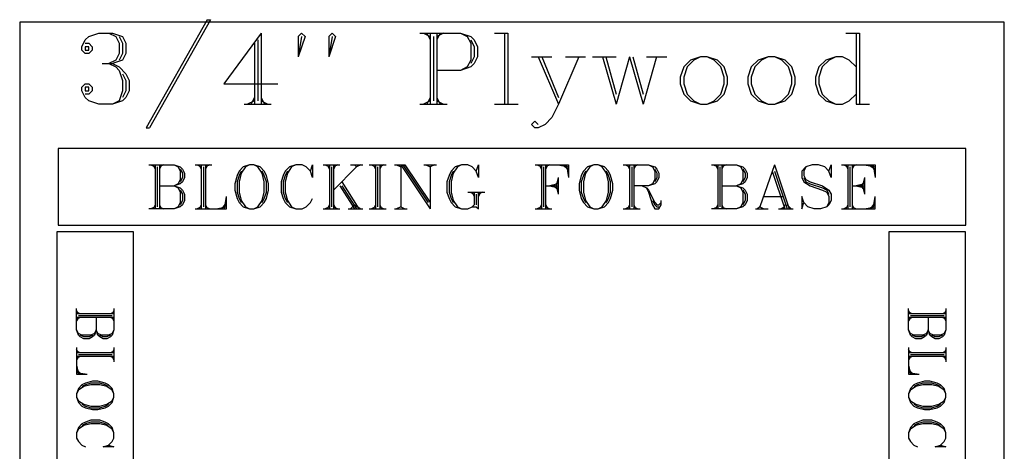
# Model space of a CAD drawing. Extents: x 0 to 127, y -29 to 47.
# Drawn here: x 108 to 127, y 31 to 40 of the extents above; entities that cross this region are included whole.
import ezdxf

# ---------------------------------------------------------------- set-up
doc = ezdxf.new("R2010")
doc.units = 0
doc.layers.add('IMPORT_-_NINTENDO_CABARET', color=18, linetype='CONTINUOUS')

msp = doc.modelspace()

# ---------------------------------------------------------------- linework, layer by layer
at = {"layer": 'IMPORT_-_NINTENDO_CABARET'}
for points in [[(107.615, 18.096), (126.865, 18.096), (126.865, 39.796), (107.615, 39.796)], [(108.898, 39.314), (108.898, 39.248), (108.964, 39.248), (108.964, 39.314)], [(120.927, 39.115), (120.729, 39.049), (120.597, 38.917), (120.531, 38.719), (120.531, 38.587), (120.597, 38.388), (120.729, 38.256), (120.927, 38.19), (121.059, 38.19), (121.258, 38.256), (121.39, 38.388), (121.456, 38.587), (121.456, 38.719), (121.39, 38.917), (121.258, 39.049), (121.059, 39.115)], [(122.249, 39.115), (122.051, 39.049), (121.919, 38.917), (121.853, 38.719), (121.853, 38.587), (121.919, 38.388), (122.051, 38.256), (122.249, 38.19), (122.381, 38.19), (122.58, 38.256), (122.712, 38.388), (122.778, 38.587), (122.778, 38.719), (122.712, 38.917), (122.58, 39.049), (122.381, 39.115)], [(108.898, 38.521), (108.898, 38.454), (108.964, 38.454), (108.964, 38.521)], [(108.365, 35.821), (126.115, 35.821), (126.115, 37.321), (108.365, 37.321)], [(112.11, 37.002), (111.987, 36.961), (111.905, 36.879), (111.864, 36.797), (111.823, 36.633), (111.823, 36.51), (111.864, 36.346), (111.905, 36.264), (111.987, 36.181), (112.11, 36.14), (112.192, 36.14), (112.316, 36.181), (112.398, 36.264), (112.439, 36.346), (112.48, 36.51), (112.48, 36.633), (112.439, 36.797), (112.398, 36.879), (112.316, 36.961), (112.192, 37.002)], [(118.841, 37.002), (118.718, 36.961), (118.636, 36.879), (118.595, 36.797), (118.554, 36.633), (118.554, 36.51), (118.595, 36.346), (118.636, 36.264), (118.718, 36.181), (118.841, 36.14), (118.923, 36.14), (119.046, 36.181), (119.128, 36.264), (119.169, 36.346), (119.21, 36.51), (119.21, 36.633), (119.169, 36.797), (119.128, 36.879), (119.046, 36.961), (118.923, 37.002)], [(108.343, 20.692), (109.843, 20.692), (109.843, 35.692), (108.343, 35.692)], [(124.609, 20.692), (126.109, 20.692), (126.109, 35.692), (124.609, 35.692)], [(109.458, 32.527), (109.423, 32.631), (109.354, 32.7), (109.284, 32.735), (109.145, 32.77), (109.041, 32.77), (108.903, 32.735), (108.833, 32.7), (108.764, 32.631), (108.729, 32.527), (108.729, 32.458), (108.764, 32.354), (108.833, 32.284), (108.903, 32.25), (109.041, 32.215), (109.145, 32.215), (109.284, 32.25), (109.354, 32.284), (109.423, 32.354), (109.458, 32.458)], [(125.724, 32.527), (125.689, 32.631), (125.619, 32.7), (125.55, 32.735), (125.411, 32.77), (125.307, 32.77), (125.169, 32.735), (125.099, 32.7), (125.03, 32.631), (124.995, 32.527), (124.995, 32.458), (125.03, 32.354), (125.099, 32.284), (125.169, 32.25), (125.307, 32.215), (125.411, 32.215), (125.55, 32.25), (125.619, 32.284), (125.689, 32.354), (125.724, 32.458)]]:
    msp.add_lwpolyline(points, close=True, dxfattribs=at)
for points in [[(111.278, 39.842), (110.088, 37.727), (110.154, 37.727)], [(111.278, 39.842), (111.344, 39.842), (110.154, 37.727)], [(108.898, 39.38), (108.964, 39.38), (109.03, 39.314), (109.03, 39.248), (108.964, 39.181), (108.898, 39.181), (108.832, 39.248), (108.832, 39.314), (108.898, 39.446), (108.964, 39.512), (109.162, 39.578), (109.427, 39.578), (109.625, 39.512), (109.691, 39.38), (109.691, 39.181), (109.625, 39.049), (109.427, 38.983)], [(109.361, 39.578), (109.493, 39.512), (109.559, 39.38), (109.559, 39.181), (109.493, 39.049), (109.361, 38.983)], [(109.559, 39.512), (109.625, 39.38), (109.625, 39.181), (109.559, 39.049)], [(112.335, 39.578), (111.608, 38.587), (112.665, 38.587)], [(112.335, 39.578), (112.335, 38.19)], [(113.128, 39.578), (113.194, 39.512), (113.062, 39.115)], [(113.128, 39.578), (113.062, 39.512), (113.062, 39.115)], [(113.128, 39.512), (113.062, 39.115)], [(113.723, 39.578), (113.789, 39.512), (113.657, 39.115)], [(113.723, 39.578), (113.657, 39.512), (113.657, 39.115)], [(113.723, 39.512), (113.657, 39.115)], [(115.441, 39.578), (116.235, 39.578), (116.433, 39.512), (116.499, 39.446), (116.565, 39.314), (116.565, 39.115), (116.499, 38.983), (116.433, 38.917), (116.235, 38.851), (115.772, 38.851)], [(115.508, 39.578), (115.64, 39.512)], [(115.574, 39.578), (115.64, 39.446)], [(115.64, 39.578), (115.64, 38.19)], [(115.706, 39.512), (115.706, 38.256)], [(115.904, 39.578), (115.772, 39.512)], [(115.838, 39.578), (115.772, 39.446)], [(115.772, 39.578), (115.772, 38.19)], [(116.235, 39.578), (116.367, 39.512), (116.433, 39.38), (116.433, 39.049), (116.367, 38.917), (116.235, 38.851)], [(116.896, 39.578), (117.16, 39.578)], [(117.094, 39.578), (117.094, 38.19)], [(117.16, 39.578), (117.16, 38.19)], [(123.769, 39.578), (124.034, 39.578)], [(123.968, 39.578), (123.968, 38.19)], [(124.034, 39.578), (124.034, 38.19)], [(112.203, 39.38), (112.203, 38.19)], [(112.269, 39.446), (112.269, 38.256)], [(116.433, 39.446), (116.499, 39.314), (116.499, 39.115), (116.433, 38.983)], [(117.623, 39.115), (118.019, 39.115)], [(118.548, 39.115), (118.151, 38.19), (118.019, 37.926), (117.887, 37.793), (117.755, 37.727), (117.689, 37.727), (117.623, 37.793), (117.689, 37.86), (117.755, 37.793)], [(117.755, 39.115), (118.151, 38.19)], [(117.821, 39.115), (118.151, 38.322)], [(118.284, 39.115), (118.68, 39.115)], [(118.812, 39.115), (119.275, 39.115)], [(119.011, 39.115), (119.275, 38.19)], [(119.077, 39.115), (119.275, 38.388)], [(119.539, 39.115), (119.275, 38.19)], [(119.539, 39.115), (119.804, 38.19)], [(119.605, 39.115), (119.804, 38.388)], [(120.068, 39.115), (119.804, 38.19)], [(119.87, 39.115), (120.266, 39.115)], [(120.927, 39.115), (120.795, 39.049), (120.663, 38.917), (120.597, 38.719), (120.597, 38.587), (120.663, 38.388), (120.795, 38.256), (120.927, 38.19)], [(121.059, 38.19), (121.192, 38.256), (121.324, 38.388), (121.39, 38.587), (121.39, 38.719), (121.324, 38.917), (121.192, 39.049), (121.059, 39.115)], [(122.249, 39.115), (122.117, 39.049), (121.985, 38.917), (121.919, 38.719), (121.919, 38.587), (121.985, 38.388), (122.117, 38.256), (122.249, 38.19)], [(122.381, 38.19), (122.514, 38.256), (122.646, 38.388), (122.712, 38.587), (122.712, 38.719), (122.646, 38.917), (122.514, 39.049), (122.381, 39.115)], [(123.968, 38.917), (123.835, 39.049), (123.703, 39.115), (123.571, 39.115), (123.373, 39.049), (123.241, 38.917), (123.175, 38.719), (123.175, 38.587), (123.241, 38.388), (123.373, 38.256), (123.571, 38.19), (123.703, 38.19), (123.835, 38.256), (123.968, 38.388)], [(123.571, 39.115), (123.439, 39.049), (123.307, 38.917), (123.241, 38.719), (123.241, 38.587), (123.307, 38.388), (123.439, 38.256), (123.571, 38.19)], [(109.229, 38.983), (109.427, 38.983), (109.559, 38.917), (109.691, 38.785), (109.757, 38.653), (109.757, 38.454), (109.691, 38.322), (109.625, 38.256), (109.427, 38.19), (109.162, 38.19), (108.964, 38.256), (108.898, 38.322), (108.832, 38.454), (108.832, 38.521), (108.898, 38.587), (108.964, 38.587), (109.03, 38.521), (109.03, 38.454), (108.964, 38.388), (108.898, 38.388)], [(109.361, 38.983), (109.493, 38.917), (109.559, 38.851), (109.625, 38.653), (109.625, 38.454), (109.559, 38.256), (109.427, 38.19)], [(109.625, 38.785), (109.691, 38.653), (109.691, 38.454), (109.625, 38.322)], [(112.203, 38.322), (112.137, 38.19)], [(112.335, 38.322), (112.401, 38.19)], [(115.64, 38.322), (115.574, 38.19)], [(115.772, 38.322), (115.838, 38.19)], [(112.005, 38.19), (112.533, 38.19)], [(112.203, 38.256), (112.071, 38.19)], [(112.335, 38.256), (112.467, 38.19)], [(115.441, 38.19), (115.97, 38.19)], [(115.64, 38.256), (115.508, 38.19)], [(115.772, 38.256), (115.904, 38.19)], [(116.896, 38.19), (117.358, 38.19)], [(123.968, 38.19), (124.232, 38.19)], [(110.14, 37.002), (110.633, 37.002), (110.756, 36.961), (110.797, 36.92), (110.838, 36.838), (110.838, 36.756), (110.797, 36.674), (110.756, 36.633), (110.633, 36.592)], [(110.181, 37.002), (110.264, 36.961)], [(110.222, 37.002), (110.264, 36.92)], [(110.264, 37.002), (110.264, 36.14)], [(110.305, 36.961), (110.305, 36.181)], [(110.346, 37.002), (110.346, 36.14)], [(110.387, 37.002), (110.346, 36.92)], [(110.428, 37.002), (110.346, 36.961)], [(110.633, 37.002), (110.715, 36.961), (110.756, 36.879), (110.756, 36.715), (110.715, 36.633), (110.633, 36.592)], [(111.043, 37.002), (111.372, 37.002)], [(111.084, 37.002), (111.166, 36.961)], [(111.125, 37.002), (111.166, 36.92)], [(111.166, 37.002), (111.166, 36.14)], [(111.207, 36.961), (111.207, 36.181)], [(111.248, 37.002), (111.248, 36.14)], [(111.29, 37.002), (111.248, 36.92)], [(111.331, 37.002), (111.248, 36.961)], [(112.11, 37.002), (112.028, 36.961), (111.946, 36.838), (111.905, 36.674), (111.905, 36.469), (111.946, 36.305), (112.028, 36.181), (112.11, 36.14)], [(112.192, 36.14), (112.274, 36.181), (112.357, 36.305), (112.398, 36.469), (112.398, 36.674), (112.357, 36.838), (112.274, 36.961), (112.192, 37.002)], [(113.301, 36.879), (113.342, 37.002), (113.342, 36.756), (113.301, 36.879), (113.218, 36.961), (113.136, 37.002), (113.013, 37.002), (112.89, 36.961), (112.808, 36.879), (112.767, 36.797), (112.726, 36.674), (112.726, 36.469), (112.767, 36.346), (112.808, 36.264), (112.89, 36.181), (113.013, 36.14), (113.136, 36.14), (113.218, 36.181), (113.301, 36.264), (113.342, 36.346)], [(113.013, 37.002), (112.931, 36.961), (112.849, 36.838), (112.808, 36.674), (112.808, 36.469), (112.849, 36.305), (112.931, 36.181), (113.013, 36.14)], [(113.547, 37.002), (113.875, 37.002)], [(113.588, 37.002), (113.67, 36.961)], [(113.629, 37.002), (113.67, 36.92)], [(113.67, 37.002), (113.67, 36.14)], [(113.711, 36.961), (113.711, 36.181)], [(113.752, 37.002), (113.752, 36.14)], [(113.793, 37.002), (113.752, 36.92)], [(113.834, 37.002), (113.752, 36.961)], [(114.203, 36.961), (113.752, 36.51)], [(114.08, 37.002), (114.327, 37.002)], [(114.162, 37.002), (114.203, 36.961)], [(114.285, 37.002), (114.203, 36.961)], [(114.45, 37.002), (114.778, 37.002)], [(114.491, 37.002), (114.573, 36.961)], [(114.532, 37.002), (114.573, 36.92)], [(114.573, 37.002), (114.573, 36.14)], [(114.614, 36.961), (114.614, 36.181)], [(114.655, 37.002), (114.655, 36.14)], [(114.696, 37.002), (114.655, 36.92)], [(114.737, 37.002), (114.655, 36.961)], [(114.942, 37.002), (115.147, 37.002)], [(114.983, 37.002), (115.065, 36.961)], [(115.065, 37.002), (115.065, 36.181)], [(115.065, 37.002), (115.64, 36.14)], [(115.106, 37.002), (115.599, 36.264)], [(115.147, 37.002), (115.64, 36.264)], [(115.517, 37.002), (115.763, 37.002)], [(115.558, 37.002), (115.64, 36.961)], [(115.722, 37.002), (115.64, 36.961)], [(115.64, 36.961), (115.64, 36.14)], [(116.543, 36.879), (116.584, 37.002), (116.584, 36.756), (116.543, 36.879), (116.461, 36.961), (116.379, 37.002), (116.255, 37.002), (116.132, 36.961), (116.05, 36.879), (116.009, 36.797), (115.968, 36.674), (115.968, 36.469), (116.009, 36.346), (116.05, 36.264), (116.132, 36.181), (116.255, 36.14), (116.379, 36.14), (116.461, 36.181), (116.543, 36.181), (116.584, 36.14), (116.584, 36.469)], [(116.255, 37.002), (116.173, 36.961), (116.091, 36.838), (116.05, 36.674), (116.05, 36.469), (116.091, 36.305), (116.173, 36.181), (116.255, 36.14)], [(117.692, 37.002), (118.348, 37.002), (118.348, 36.756)], [(117.733, 37.002), (117.815, 36.961)], [(117.774, 37.002), (117.815, 36.92)], [(117.815, 37.002), (117.815, 36.14)], [(117.856, 36.961), (117.856, 36.181)], [(117.897, 37.002), (117.897, 36.14)], [(117.938, 37.002), (117.897, 36.92)], [(117.979, 37.002), (117.897, 36.961)], [(118.143, 37.002), (118.348, 36.961)], [(118.225, 37.002), (118.348, 36.92)], [(118.266, 37.002), (118.348, 36.879)], [(118.307, 37.002), (118.348, 36.756)], [(118.841, 37.002), (118.759, 36.961), (118.677, 36.838), (118.636, 36.674), (118.636, 36.469), (118.677, 36.305), (118.759, 36.181), (118.841, 36.14)], [(118.923, 36.14), (119.005, 36.181), (119.087, 36.305), (119.128, 36.469), (119.128, 36.674), (119.087, 36.838), (119.005, 36.961), (118.923, 37.002)], [(119.416, 37.002), (119.908, 37.002), (120.031, 36.961), (120.072, 36.92), (120.113, 36.838), (120.113, 36.756), (120.072, 36.674), (120.031, 36.633), (119.908, 36.592), (119.621, 36.592)], [(119.457, 37.002), (119.539, 36.961)], [(119.498, 37.002), (119.539, 36.92)], [(119.539, 37.002), (119.539, 36.14)], [(119.58, 36.961), (119.58, 36.181)], [(119.621, 37.002), (119.621, 36.14)], [(119.662, 37.002), (119.621, 36.92)], [(119.703, 37.002), (119.621, 36.961)], [(119.908, 37.002), (119.99, 36.961), (120.031, 36.879), (120.031, 36.715), (119.99, 36.633), (119.908, 36.592)], [(121.139, 37.002), (121.632, 37.002), (121.755, 36.961), (121.796, 36.92), (121.837, 36.838), (121.837, 36.756), (121.796, 36.674), (121.755, 36.633), (121.632, 36.592)], [(121.18, 37.002), (121.262, 36.961)], [(121.221, 37.002), (121.262, 36.92)], [(121.262, 37.002), (121.262, 36.14)], [(121.303, 36.961), (121.303, 36.181)], [(121.344, 37.002), (121.344, 36.14)], [(121.385, 37.002), (121.344, 36.92)], [(121.427, 37.002), (121.344, 36.961)], [(121.632, 37.002), (121.714, 36.961), (121.755, 36.879), (121.755, 36.715), (121.714, 36.633), (121.632, 36.592)], [(122.37, 37.002), (122.083, 36.181)], [(122.37, 37.002), (122.658, 36.14)], [(123.437, 36.879), (123.479, 37.002), (123.479, 36.756), (123.437, 36.879), (123.355, 36.961), (123.232, 37.002), (123.109, 37.002), (122.986, 36.961), (122.904, 36.879), (122.904, 36.756), (122.945, 36.674), (123.068, 36.592), (123.314, 36.51), (123.396, 36.469), (123.437, 36.387), (123.437, 36.264), (123.396, 36.181)], [(122.986, 36.961), (122.945, 36.879), (122.945, 36.797), (122.986, 36.715), (123.068, 36.674), (123.314, 36.592), (123.437, 36.51), (123.479, 36.428), (123.479, 36.305), (123.437, 36.223), (123.396, 36.181), (123.273, 36.14), (123.15, 36.14), (123.027, 36.181), (122.945, 36.264), (122.904, 36.387), (122.904, 36.14), (122.945, 36.264)], [(123.684, 37.002), (124.34, 37.002), (124.34, 36.756)], [(123.725, 37.002), (123.807, 36.961)], [(123.766, 37.002), (123.807, 36.92)], [(123.807, 37.002), (123.807, 36.14)], [(123.848, 36.961), (123.848, 36.181)], [(123.889, 37.002), (123.889, 36.14)], [(123.93, 37.002), (123.889, 36.92)], [(123.971, 37.002), (123.889, 36.961)], [(124.135, 37.002), (124.34, 36.961)], [(124.217, 37.002), (124.34, 36.92)], [(124.258, 37.002), (124.34, 36.879)], [(124.299, 37.002), (124.34, 36.756)], [(110.756, 36.92), (110.797, 36.838), (110.797, 36.756), (110.756, 36.674)], [(111.946, 36.879), (111.905, 36.797), (111.864, 36.674), (111.864, 36.469), (111.905, 36.346), (111.946, 36.264)], [(112.357, 36.264), (112.398, 36.346), (112.439, 36.469), (112.439, 36.674), (112.398, 36.797), (112.357, 36.879)], [(112.849, 36.879), (112.808, 36.797), (112.767, 36.674), (112.767, 36.469), (112.808, 36.346), (112.849, 36.264)], [(116.091, 36.879), (116.05, 36.797), (116.009, 36.674), (116.009, 36.469), (116.05, 36.346), (116.091, 36.264)], [(118.677, 36.879), (118.636, 36.797), (118.595, 36.674), (118.595, 36.469), (118.636, 36.346), (118.677, 36.264)], [(119.087, 36.264), (119.128, 36.346), (119.169, 36.469), (119.169, 36.674), (119.128, 36.797), (119.087, 36.879)], [(120.031, 36.92), (120.072, 36.838), (120.072, 36.756), (120.031, 36.674)], [(121.755, 36.92), (121.796, 36.838), (121.796, 36.756), (121.755, 36.674)], [(122.329, 36.879), (122.576, 36.14)], [(122.37, 36.879), (122.617, 36.14)], [(110.346, 36.592), (110.633, 36.592), (110.756, 36.551), (110.797, 36.51), (110.838, 36.428), (110.838, 36.305), (110.797, 36.223), (110.756, 36.181), (110.633, 36.14), (110.14, 36.14)], [(110.633, 36.592), (110.715, 36.551), (110.756, 36.469), (110.756, 36.264), (110.715, 36.181), (110.633, 36.14)], [(113.875, 36.592), (114.162, 36.14)], [(113.916, 36.674), (114.244, 36.14)], [(113.916, 36.592), (114.203, 36.14)], [(117.897, 36.592), (118.143, 36.592)], [(118.143, 36.633), (117.979, 36.592), (118.143, 36.551)], [(118.143, 36.674), (118.061, 36.592), (118.143, 36.51)], [(118.143, 36.756), (118.102, 36.592), (118.143, 36.428)], [(118.143, 36.756), (118.143, 36.428)], [(119.785, 36.592), (119.867, 36.551), (119.908, 36.469), (119.99, 36.223), (120.031, 36.14), (120.113, 36.14), (120.154, 36.223), (120.154, 36.305)], [(121.344, 36.592), (121.632, 36.592), (121.755, 36.551), (121.796, 36.51), (121.837, 36.428), (121.837, 36.305), (121.796, 36.223), (121.755, 36.181), (121.632, 36.14), (121.139, 36.14)], [(121.632, 36.592), (121.714, 36.551), (121.755, 36.469), (121.755, 36.264), (121.714, 36.181), (121.632, 36.14)], [(122.945, 36.756), (122.986, 36.674), (123.068, 36.633), (123.314, 36.551), (123.396, 36.51), (123.437, 36.428)], [(123.889, 36.592), (124.135, 36.592)], [(124.135, 36.633), (123.971, 36.592), (124.135, 36.551)], [(124.135, 36.674), (124.053, 36.592), (124.135, 36.51)], [(124.135, 36.756), (124.094, 36.592), (124.135, 36.428)], [(124.135, 36.756), (124.135, 36.428)], [(110.756, 36.51), (110.797, 36.428), (110.797, 36.305), (110.756, 36.223)], [(111.043, 36.14), (111.659, 36.14), (111.659, 36.387)], [(111.618, 36.14), (111.659, 36.387)], [(116.379, 36.469), (116.707, 36.469)], [(116.42, 36.469), (116.502, 36.428)], [(116.502, 36.469), (116.502, 36.223), (116.461, 36.181)], [(116.461, 36.469), (116.502, 36.387)], [(116.543, 36.428), (116.543, 36.223)], [(116.625, 36.469), (116.584, 36.387)], [(116.666, 36.469), (116.584, 36.428)], [(119.867, 36.551), (119.908, 36.51), (120.031, 36.264), (120.072, 36.223), (120.113, 36.223), (120.154, 36.264)], [(121.755, 36.51), (121.796, 36.428), (121.796, 36.305), (121.755, 36.223)], [(122.165, 36.387), (122.535, 36.387)], [(123.684, 36.14), (124.34, 36.14), (124.34, 36.387)], [(124.299, 36.14), (124.34, 36.387)], [(110.264, 36.223), (110.222, 36.14)], [(110.346, 36.223), (110.387, 36.14)], [(111.166, 36.223), (111.125, 36.14)], [(111.248, 36.223), (111.29, 36.14)], [(111.536, 36.14), (111.659, 36.223)], [(111.577, 36.14), (111.659, 36.264)], [(113.67, 36.223), (113.629, 36.14)], [(113.752, 36.223), (113.793, 36.14)], [(114.162, 36.223), (114.08, 36.14)], [(114.162, 36.223), (114.285, 36.14)], [(114.573, 36.223), (114.532, 36.14)], [(114.655, 36.223), (114.696, 36.14)], [(117.815, 36.223), (117.774, 36.14)], [(117.897, 36.223), (117.938, 36.14)], [(119.539, 36.223), (119.498, 36.14)], [(119.621, 36.223), (119.662, 36.14)], [(119.99, 36.305), (120.031, 36.223), (120.072, 36.181), (120.113, 36.181)], [(121.262, 36.223), (121.221, 36.14)], [(121.344, 36.223), (121.385, 36.14)], [(122.576, 36.223), (122.535, 36.14)], [(122.617, 36.223), (122.699, 36.14)], [(123.807, 36.223), (123.766, 36.14)], [(123.889, 36.223), (123.93, 36.14)], [(124.217, 36.14), (124.34, 36.223)], [(124.258, 36.14), (124.34, 36.264)], [(110.264, 36.181), (110.181, 36.14)], [(110.346, 36.181), (110.428, 36.14)], [(111.166, 36.181), (111.084, 36.14)], [(111.248, 36.181), (111.331, 36.14)], [(111.454, 36.14), (111.659, 36.181)], [(113.547, 36.14), (113.875, 36.14)], [(113.67, 36.181), (113.588, 36.14)], [(113.752, 36.181), (113.834, 36.14)], [(114.039, 36.14), (114.327, 36.14)], [(114.45, 36.14), (114.778, 36.14)], [(114.573, 36.181), (114.491, 36.14)], [(114.655, 36.181), (114.737, 36.14)], [(114.942, 36.14), (115.188, 36.14)], [(115.065, 36.181), (114.983, 36.14)], [(115.065, 36.181), (115.147, 36.14)], [(117.692, 36.14), (118.02, 36.14)], [(117.815, 36.181), (117.733, 36.14)], [(117.897, 36.181), (117.979, 36.14)], [(119.416, 36.14), (119.744, 36.14)], [(119.539, 36.181), (119.457, 36.14)], [(119.621, 36.181), (119.703, 36.14)], [(121.262, 36.181), (121.18, 36.14)], [(121.344, 36.181), (121.427, 36.14)], [(122.001, 36.14), (122.247, 36.14)], [(122.083, 36.181), (122.042, 36.14)], [(122.083, 36.181), (122.165, 36.14)], [(122.453, 36.14), (122.74, 36.14)], [(122.576, 36.181), (122.494, 36.14)], [(123.807, 36.181), (123.725, 36.14)], [(123.889, 36.181), (123.971, 36.14)], [(124.135, 36.14), (124.34, 36.181)], [(109.111, 34.018), (109.111, 33.776), (109.076, 33.672), (109.041, 33.637), (108.972, 33.602), (108.868, 33.602), (108.799, 33.637), (108.764, 33.672), (108.729, 33.776), (108.729, 34.192)], [(108.764, 34.088), (108.729, 34.157)], [(108.799, 34.088), (108.729, 34.122)], [(109.458, 34.088), (108.729, 34.088)], [(109.458, 34.192), (109.458, 33.776), (109.423, 33.672), (109.388, 33.637), (109.319, 33.602), (109.249, 33.602), (109.18, 33.637), (109.145, 33.672), (109.111, 33.776)], [(109.458, 34.122), (109.388, 34.088)], [(109.458, 34.157), (109.423, 34.088)], [(125.377, 34.018), (125.377, 33.776), (125.342, 33.672), (125.307, 33.637), (125.238, 33.602), (125.134, 33.602), (125.065, 33.637), (125.03, 33.672), (124.995, 33.776), (124.995, 34.192)], [(125.03, 34.088), (124.995, 34.157)], [(125.065, 34.088), (124.995, 34.122)], [(125.724, 34.088), (124.995, 34.088)], [(125.724, 34.192), (125.724, 33.776), (125.689, 33.672), (125.654, 33.637), (125.585, 33.602), (125.515, 33.602), (125.446, 33.637), (125.411, 33.672), (125.377, 33.776)], [(125.724, 34.122), (125.654, 34.088)], [(125.724, 34.157), (125.689, 34.088)], [(109.458, 34.018), (108.729, 34.018)], [(108.799, 34.018), (108.729, 33.984)], [(108.764, 34.018), (108.729, 33.949)], [(109.423, 34.053), (108.764, 34.053)], [(109.458, 33.984), (109.388, 34.018)], [(109.458, 33.949), (109.423, 34.018)], [(125.724, 34.018), (124.995, 34.018)], [(125.065, 34.018), (124.995, 33.984)], [(125.03, 34.018), (124.995, 33.949)], [(125.689, 34.053), (125.03, 34.053)], [(125.724, 33.984), (125.654, 34.018)], [(125.724, 33.949), (125.689, 34.018)], [(109.111, 33.776), (109.076, 33.706), (109.007, 33.672), (108.833, 33.672), (108.764, 33.706), (108.729, 33.776)], [(109.458, 33.776), (109.423, 33.706), (109.354, 33.672), (109.215, 33.672), (109.145, 33.706), (109.111, 33.776)], [(125.377, 33.776), (125.342, 33.706), (125.273, 33.672), (125.099, 33.672), (125.03, 33.706), (124.995, 33.776)], [(125.724, 33.776), (125.689, 33.706), (125.619, 33.672), (125.481, 33.672), (125.411, 33.706), (125.377, 33.776)], [(109.041, 33.672), (108.972, 33.637), (108.868, 33.637), (108.799, 33.672)], [(109.388, 33.672), (109.319, 33.637), (109.249, 33.637), (109.18, 33.672)], [(125.307, 33.672), (125.238, 33.637), (125.134, 33.637), (125.065, 33.672)], [(125.654, 33.672), (125.585, 33.637), (125.515, 33.637), (125.446, 33.672)], [(108.729, 33.429), (108.729, 32.909), (108.937, 32.909)], [(108.764, 33.325), (108.729, 33.394)], [(108.799, 33.325), (108.729, 33.359)], [(109.458, 33.325), (108.729, 33.325)], [(109.458, 33.359), (109.388, 33.325)], [(109.458, 33.394), (109.423, 33.325)], [(109.458, 33.429), (109.458, 33.151)], [(124.995, 33.429), (124.995, 32.909), (125.203, 32.909)], [(125.03, 33.325), (124.995, 33.394)], [(125.065, 33.325), (124.995, 33.359)], [(125.724, 33.325), (124.995, 33.325)], [(125.724, 33.359), (125.654, 33.325)], [(125.724, 33.394), (125.689, 33.325)], [(125.724, 33.429), (125.724, 33.151)], [(109.458, 33.255), (108.729, 33.255)], [(108.799, 33.255), (108.729, 33.221)], [(108.764, 33.255), (108.729, 33.186)], [(109.423, 33.29), (108.764, 33.29)], [(109.458, 33.221), (109.388, 33.255)], [(109.458, 33.186), (109.423, 33.255)], [(125.724, 33.255), (124.995, 33.255)], [(125.065, 33.255), (124.995, 33.221)], [(125.03, 33.255), (124.995, 33.186)], [(125.689, 33.29), (125.03, 33.29)], [(125.724, 33.221), (125.654, 33.255)], [(125.724, 33.186), (125.689, 33.255)], [(108.729, 33.082), (108.764, 32.909)], [(108.729, 33.013), (108.799, 32.909)], [(108.729, 32.978), (108.833, 32.909)], [(108.729, 32.943), (108.937, 32.909)], [(124.995, 33.082), (125.03, 32.909)], [(124.995, 33.013), (125.065, 32.909)], [(124.995, 32.978), (125.099, 32.909)], [(124.995, 32.943), (125.203, 32.909)], [(109.354, 32.666), (109.284, 32.7), (109.18, 32.735), (109.007, 32.735), (108.903, 32.7), (108.833, 32.666)], [(125.619, 32.666), (125.55, 32.7), (125.446, 32.735), (125.273, 32.735), (125.169, 32.7), (125.099, 32.666)], [(109.458, 32.527), (109.423, 32.596), (109.319, 32.666), (109.18, 32.7), (109.007, 32.7), (108.868, 32.666), (108.764, 32.596), (108.729, 32.527)], [(125.724, 32.527), (125.689, 32.596), (125.585, 32.666), (125.446, 32.7), (125.273, 32.7), (125.134, 32.666), (125.03, 32.596), (124.995, 32.527)], [(108.729, 32.458), (108.764, 32.388), (108.868, 32.319), (109.007, 32.284), (109.18, 32.284), (109.319, 32.319), (109.423, 32.388), (109.458, 32.458)], [(124.995, 32.458), (125.03, 32.388), (125.134, 32.319), (125.273, 32.284), (125.446, 32.284), (125.585, 32.319), (125.689, 32.388), (125.724, 32.458)], [(108.833, 32.319), (108.903, 32.284), (109.007, 32.25), (109.18, 32.25), (109.284, 32.284), (109.354, 32.319)], [(125.099, 32.319), (125.169, 32.284), (125.273, 32.25), (125.446, 32.25), (125.55, 32.284), (125.619, 32.319)], [(109.354, 31.521), (109.458, 31.487), (109.249, 31.487), (109.354, 31.521), (109.423, 31.591), (109.458, 31.66), (109.458, 31.764), (109.423, 31.868), (109.354, 31.937), (109.284, 31.972), (109.18, 32.007), (109.007, 32.007), (108.903, 31.972), (108.833, 31.937), (108.764, 31.868), (108.729, 31.764), (108.729, 31.66), (108.764, 31.591), (108.833, 31.521), (108.903, 31.487)], [(109.354, 31.903), (109.284, 31.937), (109.18, 31.972), (109.007, 31.972), (108.903, 31.937), (108.833, 31.903)], [(125.619, 31.521), (125.724, 31.487), (125.515, 31.487), (125.619, 31.521), (125.689, 31.591), (125.724, 31.66), (125.724, 31.764), (125.689, 31.868), (125.619, 31.937), (125.55, 31.972), (125.446, 32.007), (125.273, 32.007), (125.169, 31.972), (125.099, 31.937), (125.03, 31.868), (124.995, 31.764), (124.995, 31.66), (125.03, 31.591), (125.099, 31.521), (125.169, 31.487)], [(125.619, 31.903), (125.55, 31.937), (125.446, 31.972), (125.273, 31.972), (125.169, 31.937), (125.099, 31.903)], [(109.458, 31.764), (109.423, 31.833), (109.319, 31.903), (109.18, 31.937), (109.007, 31.937), (108.868, 31.903), (108.764, 31.833), (108.729, 31.764)], [(125.724, 31.764), (125.689, 31.833), (125.585, 31.903), (125.446, 31.937), (125.273, 31.937), (125.134, 31.903), (125.03, 31.833), (124.995, 31.764)]]:
    msp.add_lwpolyline(points, dxfattribs=at)

doc.saveas('drawing.dxf')
